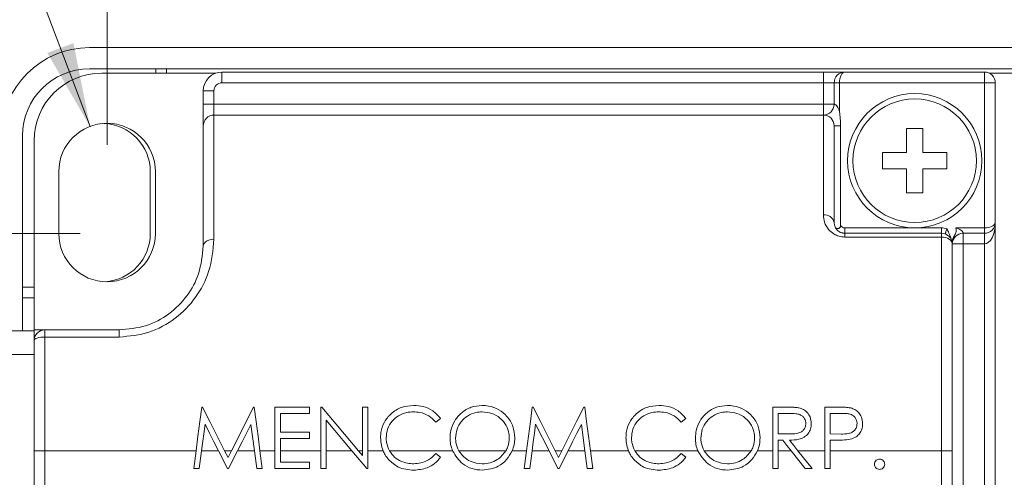
# Model space of a CAD drawing. Units: inches. Extents: x 0.4 to 16.6, y 0.2 to 10.8.
# Drawn here: x 6.8 to 8.6, y 7.7 to 8.6 of the extents above; entities that cross this region are included whole.
import ezdxf

# ---------------------------------------------------------------- set-up
doc = ezdxf.new("R2010")
doc.units = ezdxf.units.IN
doc.header["$MEASUREMENT"] = 0
doc.styles.add('SLDTEXTSTYLE0', font='TXT', dxfattribs={"width": 0.75})
doc.dimstyles.new('SLDDIMSTYLE0', dxfattribs={"dimtxt": 0.166667, "dimasz": 0.156, "dimexe": 0, "dimexo": 0.0625, "dimgap": 0.041667, "dimtad": 0, "dimtih": 1, "dimtoh": 1, "dimdec": 1, "dimrnd": 1e-09, "dimzin": 12, "dimdsep": 46, "dimtxsty": 'SLDTEXTSTYLE0', "dimsah": 1, "dimcen": 0.09, "dimadec": 0, "dimazin": 0, "dimtfac": 1, "dimtdec": 1, "dimtofl": 0, "dimtmove": 0, "dimatfit": 3, "dimfxl": 0, "dimtolj": 1, "dimtzin": 12, "dimarcsym": 0})
doc.dimstyles.new('SLDDIMSTYLE2', dxfattribs={"dimtxt": 0.166667, "dimasz": 0.156, "dimexe": 0, "dimexo": 0.0625, "dimgap": 0.041667, "dimtad": 0, "dimtih": 1, "dimtoh": 1, "dimrnd": 1e-09, "dimzin": 12, "dimdsep": 46, "dimtxsty": 'SLDTEXTSTYLE0', "dimsah": 1, "dimcen": 0.09, "dimadec": 0, "dimazin": 0, "dimtfac": 1, "dimtofl": 0, "dimtmove": 0, "dimatfit": 3, "dimfxl": 0, "dimtolj": 1, "dimtzin": 12, "dimarcsym": 0})

# ---------------------------------------------------------------- blocks, each defined once
blk = doc.blocks.new('*D4')
at = {"color": 7, "linetype": 'Continuous', "lineweight": 0}
for p, q in [((8.1438, 9.3114), (8.1438, 9.0863)), ((8.1438, 9.3114), (8.1775, 9.3114)), ((8.5251, 9.3114), (8.4913, 9.3114)), ((8.5251, 9.3114), (8.5251, 9.0863)), ((6.9447, 8.3681), (6.9447, 9.1915)), ((9.8447, 7.6035), (9.8447, 9.1915)), ((8.1438, 9.0863), (8.1775, 9.0863)), ((8.5251, 9.0863), (8.4913, 9.0863)), ((6.9447, 9.0665), (7.9799, 9.0665)), ((9.8447, 9.0665), (8.689, 9.0665))]:
    blk.add_line(p, q, dxfattribs=at)
for points in [[(6.9447, 9.0665), (7.1007, 9.0405), (7.1007, 9.0925)], [(9.8447, 9.0665), (9.6887, 9.0925), (9.6887, 9.0405)]]:
    blk.add_solid(points, dxfattribs=at)
at = {"color": 7, "linetype": 'Continuous', "lineweight": 0, "char_height": 0.16667, "attachment_point": 1, "style": 'SLDTEXTSTYLE0'}
for s, insert in [('74', (8.2113, 9.2813)), ('2.9', (8.1806, 9.0166))]:
    blk.add_mtext(s, dxfattribs=dict(at, insert=insert))
blk = doc.blocks.new('*D5')
at = {"color": 7, "linetype": 'Continuous', "lineweight": 0}
for p, q in [((8.942, 10.0223), (8.942, 9.7973)), ((8.942, 10.0223), (8.9757, 10.0223)), ((9.4464, 10.0223), (9.4127, 10.0223)), ((9.4464, 10.0223), (9.4464, 9.7973)), ((6.9447, 8.3681), (6.9447, 9.9024)), ((11.1943, 7.6035), (11.1943, 9.9024)), ((8.942, 9.7973), (8.9757, 9.7973)), ((9.4464, 9.7973), (9.4127, 9.7973)), ((6.9447, 9.7774), (8.7781, 9.7774)), ((11.1943, 9.7774), (9.6103, 9.7774))]:
    blk.add_line(p, q, dxfattribs=at)
for points in [[(6.9447, 9.7774), (7.1007, 9.7514), (7.1007, 9.8034)], [(11.1943, 9.7774), (11.0383, 9.8034), (11.0383, 9.7514)]]:
    blk.add_solid(points, dxfattribs=at)
at = {"color": 7, "linetype": 'Continuous', "lineweight": 0, "char_height": 0.16667, "attachment_point": 1, "style": 'SLDTEXTSTYLE0'}
for s, insert in [('108', (9.0095, 9.9923)), ('4.2', (9.0404, 9.7276))]:
    blk.add_mtext(s, dxfattribs=dict(at, insert=insert))
blk = doc.blocks.new('*D7')
at = {"color": 7, "linetype": 'Continuous', "lineweight": 0}
for p, q in [((5.914, 9.1129), (5.914, 8.8879)), ((5.914, 9.1129), (5.9478, 9.1129)), ((6.3568, 9.1129), (6.323, 9.1129)), ((6.3568, 9.1129), (6.3568, 8.8879)), ((5.914, 8.8879), (5.9478, 8.8879)), ((6.3568, 8.8879), (6.323, 8.8879)), ((6.7369, 8.8681), (6.4869, 8.8681)), ((6.9129, 8.4023), (6.7369, 8.8681))]:
    blk.add_line(p, q, dxfattribs=at)
blk.add_solid([(6.9129, 8.4023), (6.8821, 8.5574), (6.8334, 8.5391)], dxfattribs=at)
at = {"color": 7, "linetype": 'Continuous', "lineweight": 0, "attachment_point": 1, "style": 'SLDTEXTSTYLE0'}
for s, insert, char_height in [('2.3', (5.9816, 9.0829), 0.16667), ('.09', (6.049, 8.8182), 0.16667), ('R', (5.9142, 8.8182), 0.1667)]:
    blk.add_mtext(s, dxfattribs=dict(at, insert=insert, char_height=char_height))
blk = doc.blocks.new('*D12')
at = {"color": 7, "linetype": 'Continuous', "lineweight": 0}
for p, q in [((6.8947, 8.2031), (5.7888, 8.2031)), ((5.9138, 8.2031), (5.9138, 6.7889)), ((6.8947, 6.7889), (5.7888, 6.7889)), ((5.9138, 5.9108), (5.9138, 6.7889)), ((5.0509, 6.1556), (5.0509, 5.9306)), ((5.0509, 6.1556), (5.0847, 6.1556)), ((5.4323, 6.1556), (5.3985, 6.1556)), ((5.4323, 6.1556), (5.4323, 5.9306)), ((5.0509, 5.9306), (5.0847, 5.9306)), ((5.4323, 5.9306), (5.3985, 5.9306)), ((5.6638, 5.9108), (5.9138, 5.9108))]:
    blk.add_line(p, q, dxfattribs=at)
for points in [[(5.9138, 8.2031), (5.8878, 8.0471), (5.9398, 8.0471)], [(5.9138, 6.7889), (5.9398, 6.9449), (5.8878, 6.9449)]]:
    blk.add_solid(points, dxfattribs=at)
at = {"color": 7, "linetype": 'Continuous', "lineweight": 0, "char_height": 0.16667, "attachment_point": 1, "style": 'SLDTEXTSTYLE0'}
for s, insert in [('36', (5.1185, 6.1256)), ('1.4', (5.0878, 5.8609))]:
    blk.add_mtext(s, dxfattribs=dict(at, insert=insert))

msp = doc.modelspace()

# ---------------------------------------------------------------- linework, layer by layer
at = {"color": 7, "linetype": 'Continuous', "lineweight": 15}
for p, q in [((12.5088, 8.549), (6.9118, 8.549)), ((12.5088, 8.5097), (6.9118, 8.5097)), ((7.0352, 8.5097), (7.0352, 8.5015)), ((7.0552, 8.5015), (7.0552, 8.5097)), ((6.9347, 8.5015), (7.147, 8.5015)), ((7.1587, 8.4835), (7.1587, 8.5035)), ((7.1587, 8.5035), (8.2787, 8.5035)), ((8.2787, 8.5035), (8.2787, 8.4835)), ((8.3187, 8.5035), (8.2787, 8.5035)), ((8.3187, 8.5035), (8.5787, 8.5035)), ((8.5787, 8.4835), (8.5787, 8.5035)), ((8.7462, 8.5015), (8.5875, 8.5015)), ((8.2787, 8.4835), (7.1587, 8.4835)), ((8.2987, 8.4835), (8.2787, 8.4835)), ((8.2787, 8.4435), (8.2787, 8.4835)), ((8.2987, 8.4835), (8.3087, 8.4835)), ((8.2987, 8.4435), (8.2987, 8.4835)), ((8.5787, 8.4835), (8.3087, 8.4835)), ((8.3087, 8.4835), (8.3087, 8.43)), ((8.5787, 8.2135), (8.5787, 8.4835)), ((8.5787, 8.4835), (8.5987, 8.4835)), ((8.5987, 8.4835), (8.5987, 8.2235)), ((7.1437, 8.4685), (7.1237, 8.4685)), ((7.1237, 8.4435), (7.1237, 8.4685)), ((7.1437, 8.4685), (7.1437, 8.4435)), ((7.1437, 8.4435), (7.1237, 8.4435)), ((7.1237, 8.4435), (7.1237, 8.4035)), ((7.1437, 8.4235), (7.1437, 8.4435)), ((7.1437, 8.4435), (8.2787, 8.4435)), ((8.2787, 8.4435), (8.2987, 8.4435)), ((8.2787, 8.4235), (8.2787, 8.4435)), ((7.1437, 8.4235), (7.1437, 8.1924)), ((7.1437, 8.4235), (8.2787, 8.4235)), ((8.2787, 8.2376), (8.2787, 8.4235)), ((7.1237, 8.1798), (7.1237, 8.4035)), ((8.2987, 8.4035), (8.2987, 8.2235)), ((8.2987, 8.4035), (8.3106, 8.4035)), ((8.3106, 8.4035), (8.3106, 8.2177)), ((8.4337, 8.3985), (8.4337, 8.3535)), ((8.4637, 8.3985), (8.4337, 8.3985)), ((8.4637, 8.3535), (8.4637, 8.3985)), ((6.7872, 8.385), (6.7872, 8.022)), ((6.8087, 8.0235), (6.8087, 8.3755)), ((8.3887, 8.3535), (8.3887, 8.3235)), ((8.4337, 8.3535), (8.3887, 8.3535)), ((8.5087, 8.3535), (8.4637, 8.3535)), ((8.5087, 8.3235), (8.5087, 8.3535)), ((6.8547, 8.2031), (6.8547, 8.3181)), ((7.0252, 8.203), (7.0252, 8.318)), ((7.0347, 8.3181), (7.0347, 8.2031)), ((8.3887, 8.3235), (8.4337, 8.3235)), ((8.4337, 8.3235), (8.4337, 8.2785)), ((8.4637, 8.2785), (8.4637, 8.3235)), ((8.4637, 8.3235), (8.5087, 8.3235)), ((8.4337, 8.2785), (8.4637, 8.2785)), ((8.5987, 8.2235), (8.5987, 6.6035)), ((8.3187, 8.2135), (8.3187, 8.2035)), ((8.3187, 8.2135), (8.4487, 8.2135)), ((8.3187, 8.2035), (8.3187, 8.1963)), ((8.3187, 8.2035), (8.4987, 8.2035)), ((8.4487, 8.2135), (8.4987, 8.2135)), ((8.4987, 8.2135), (8.4987, 8.2035)), ((8.4987, 8.2035), (8.4987, 8.1963)), ((8.5252, 8.2135), (8.5787, 8.2135)), ((8.5787, 8.2035), (8.5387, 8.2035)), ((8.5387, 8.2035), (8.5387, 8.1835)), ((8.5787, 8.2135), (8.5787, 8.2035)), ((8.5787, 8.2035), (8.5787, 8.1835)), ((8.4987, 8.1963), (8.3187, 8.1963)), ((8.4987, 7.7985), (8.4987, 8.1963)), ((8.5187, 8.1835), (8.5187, 7.7985)), ((8.5387, 8.1835), (8.5187, 8.1835)), ((8.5787, 8.1835), (8.5387, 8.1835)), ((8.5387, 8.1835), (8.5387, 6.7035)), ((8.5787, 6.6235), (8.5787, 8.1835)), ((6.8087, 8.103), (6.7872, 8.103)), ((6.7872, 8.083), (6.8087, 8.083)), ((6.8087, 8.022), (6.6107, 8.022)), ((6.8087, 8.0235), (6.8087, 8.022)), ((6.8087, 8.0235), (6.8287, 8.0235)), ((6.8087, 8.0035), (6.8087, 8.022)), ((6.8287, 8.0235), (6.8287, 8.0103)), ((6.8287, 8.0235), (6.9675, 8.0235)), ((6.9675, 8.0103), (6.9675, 8.0235)), ((6.8087, 7.7985), (6.8087, 8.0035)), ((6.8287, 8.0103), (6.8287, 7.7985)), ((6.9675, 8.0103), (6.8287, 8.0103)), ((6.6107, 7.9781), (6.8087, 7.9781)), ((7.1226, 7.88), (7.1211, 7.88)), ((7.2171, 7.88), (7.1762, 7.7985)), ((7.2186, 7.88), (7.2171, 7.88)), ((7.3219, 7.88), (7.2573, 7.88)), ((7.2573, 7.88), (7.2573, 7.7985)), ((7.2676, 7.833), (7.2676, 7.8682)), ((7.2676, 7.8682), (7.3219, 7.8682)), ((7.3219, 7.8682), (7.3219, 7.88)), ((7.3446, 7.88), (7.3425, 7.88)), ((7.3425, 7.88), (7.3425, 7.7985)), ((7.413, 7.7985), (7.3446, 7.88)), ((7.4306, 7.88), (7.4203, 7.88)), ((7.4203, 7.88), (7.4203, 7.7985)), ((7.4306, 7.7985), (7.4306, 7.88)), ((7.7381, 7.88), (7.7366, 7.88)), ((7.8341, 7.88), (7.8326, 7.88)), ((8.2072, 7.88), (8.1842, 7.88)), ((8.1842, 7.88), (8.1842, 7.7985)), ((8.1945, 7.83), (8.1945, 7.8682)), ((8.1945, 7.8682), (8.216, 7.8682)), ((8.3037, 7.88), (8.2812, 7.88)), ((8.2812, 7.88), (8.2812, 7.7985)), ((8.2915, 7.83), (8.2915, 7.8682)), ((8.2915, 7.8682), (8.3124, 7.8682)), ((7.1207, 7.7985), (7.1273, 7.848)), ((7.3528, 7.7985), (7.3528, 7.8554)), ((7.5568, 7.8521), (7.5658, 7.8589)), ((7.7428, 7.848), (7.7677, 7.7985)), ((8.0136, 7.8521), (8.0226, 7.8589)), ((7.2125, 7.8478), (7.219, 7.7985)), ((7.3219, 7.833), (7.2676, 7.833)), ((7.3219, 7.8212), (7.3219, 7.833)), ((7.828, 7.8478), (7.8345, 7.7985)), ((8.2155, 7.8299), (8.1945, 7.83)), ((8.3115, 7.8298), (8.2915, 7.83)), ((7.2676, 7.7985), (7.2676, 7.8212)), ((7.2676, 7.8212), (7.3219, 7.8212)), ((8.1945, 7.8183), (8.2029, 7.8183)), ((8.1945, 7.7985), (8.1945, 7.8183)), ((8.2915, 7.7985), (8.2915, 7.8183)), ((8.2915, 7.8183), (8.2997, 7.8183)), ((6.8087, 7.3085), (6.8087, 7.7985)), ((6.8087, 7.7985), (6.8287, 7.7985)), ((6.8287, 7.7985), (6.8287, 7.3085)), ((6.8287, 7.7985), (7.1103, 7.7985)), ((7.106, 7.7654), (7.1103, 7.7985)), ((7.1207, 7.7985), (7.1163, 7.7654)), ((7.1207, 7.7985), (7.1521, 7.7985)), ((7.1688, 7.7654), (7.1521, 7.7985)), ((7.1635, 7.7985), (7.1699, 7.786)), ((7.1635, 7.7985), (7.1762, 7.7985)), ((7.1699, 7.786), (7.1762, 7.7985)), ((7.1877, 7.7985), (7.1711, 7.7654)), ((7.1877, 7.7985), (7.219, 7.7985)), ((7.2234, 7.7654), (7.219, 7.7985)), ((7.2294, 7.7985), (7.2338, 7.7654)), ((7.2294, 7.7985), (7.2573, 7.7985)), ((7.2573, 7.7654), (7.2573, 7.7985)), ((7.2676, 7.7985), (7.2676, 7.7771)), ((7.2676, 7.7985), (7.3425, 7.7985)), ((7.3425, 7.7654), (7.3425, 7.7985)), ((7.3528, 7.7985), (7.3528, 7.7654)), ((7.3528, 7.7985), (7.4005, 7.7985)), ((7.4283, 7.7654), (7.4005, 7.7985)), ((7.413, 7.7985), (7.4203, 7.7985)), ((7.413, 7.7985), (7.4203, 7.7898)), ((7.4203, 7.7898), (7.4203, 7.7985)), ((7.4306, 7.7985), (7.4306, 7.7654)), ((7.4306, 7.7985), (7.4588, 7.7985)), ((7.4706, 7.7985), (7.5881, 7.7985)), ((7.5568, 7.7933), (7.5658, 7.7865)), ((7.5999, 7.7985), (7.6873, 7.7985)), ((7.6991, 7.7985), (7.7259, 7.7985)), ((7.7215, 7.7654), (7.7259, 7.7985)), ((7.7362, 7.7985), (7.7318, 7.7654)), ((7.7362, 7.7985), (7.7677, 7.7985)), ((7.7843, 7.7654), (7.7677, 7.7985)), ((7.7791, 7.7985), (7.7917, 7.7985)), ((7.7791, 7.7985), (7.7854, 7.786)), ((7.7854, 7.786), (7.7917, 7.7985)), ((7.8033, 7.7985), (7.7866, 7.7654)), ((7.8033, 7.7985), (7.8345, 7.7985)), ((7.839, 7.7654), (7.8345, 7.7985)), ((7.8449, 7.7985), (7.8493, 7.7654)), ((7.8449, 7.7985), (7.9156, 7.7985)), ((7.9275, 7.7985), (8.0449, 7.7985)), ((8.0136, 7.7933), (8.0226, 7.7865)), ((8.0568, 7.7985), (8.1442, 7.7985)), ((8.156, 7.7985), (8.1842, 7.7985)), ((8.1842, 7.7654), (8.1842, 7.7985)), ((8.1945, 7.7985), (8.1945, 7.7654)), ((8.1945, 7.7985), (8.2186, 7.7985)), ((8.245, 7.7654), (8.2186, 7.7985)), ((8.2313, 7.7985), (8.2577, 7.7654)), ((8.2313, 7.7985), (8.2812, 7.7985)), ((8.2812, 7.7654), (8.2812, 7.7985)), ((8.2915, 7.7985), (8.2915, 7.7654)), ((8.2915, 7.7985), (8.4987, 7.7985)), ((8.4987, 7.3085), (8.4987, 7.7985)), ((8.5187, 7.7985), (8.4987, 7.7985)), ((8.5187, 7.7985), (8.5187, 7.3085)), ((7.2676, 7.7771), (7.3219, 7.7771)), ((7.3219, 7.7771), (7.3219, 7.7654)), ((7.1163, 7.7654), (7.106, 7.7654)), ((7.1711, 7.7654), (7.1688, 7.7654)), ((7.2338, 7.7654), (7.2234, 7.7654)), ((7.3219, 7.7654), (7.2573, 7.7654)), ((7.3528, 7.7654), (7.3425, 7.7654)), ((7.4306, 7.7654), (7.4283, 7.7654)), ((7.7318, 7.7654), (7.7215, 7.7654)), ((7.7866, 7.7654), (7.7843, 7.7654)), ((7.8493, 7.7654), (7.839, 7.7654)), ((8.1945, 7.7654), (8.1842, 7.7654)), ((8.2577, 7.7654), (8.245, 7.7654)), ((8.2915, 7.7654), (8.2812, 7.7654))]:
    msp.add_line(p, q, dxfattribs=at)
at = {"color": 7, "linetype": 'Continuous', "lineweight": 15, "flags": 128}
for points in [[(8.3187, 8.5035), (8.3168, 8.5031), (8.3149, 8.502), (8.3132, 8.5002), (8.3117, 8.4977), (8.3104, 8.4946), (8.3095, 8.4912), (8.3089, 8.4874), (8.3087, 8.4835)], [(8.5787, 8.2135), (8.5822, 8.2137), (8.5856, 8.2141), (8.5887, 8.2149), (8.5916, 8.2159), (8.594, 8.2171), (8.596, 8.2185), (8.5975, 8.2201), (8.5984, 8.2218), (8.5987, 8.2235)], [(8.5987, 8.2235), (8.5983, 8.2157), (8.5972, 8.2082), (8.5954, 8.2013), (8.5929, 8.1952), (8.5898, 8.1903), (8.5864, 8.1866), (8.5826, 8.1843), (8.5787, 8.1835)], [(8.5087, 8.2118), (8.5081, 8.21), (8.5075, 8.2082), (8.5069, 8.2066), (8.5064, 8.2051), (8.506, 8.204), (8.5056, 8.2031), (8.5055, 8.2026), (8.5054, 8.2024)], [(7.1437, 8.1924), (7.1398, 8.1921), (7.1361, 8.1914), (7.1326, 8.1903), (7.1296, 8.1887), (7.1271, 8.1868), (7.1252, 8.1846), (7.1241, 8.1822), (7.1237, 8.1798)], [(8.5187, 8.1835), (8.5183, 8.186), (8.5172, 8.1884), (8.5154, 8.1906), (8.5129, 8.1925), (8.5098, 8.1941), (8.5064, 8.1953), (8.5026, 8.196), (8.4987, 8.1963)], [(6.8087, 8.0035), (6.8091, 8.0049), (6.8102, 8.0061), (6.8121, 8.0073), (6.8146, 8.0083), (6.8176, 8.0092), (6.8211, 8.0098), (6.8248, 8.0102), (6.8287, 8.0103)], [(7.1211, 7.88), (7.1175, 7.8529), (7.1139, 7.8257), (7.1103, 7.7985)], [(7.1635, 7.7985), (7.1498, 7.8257), (7.1362, 7.8529), (7.1226, 7.88)], [(7.2294, 7.7985), (7.2258, 7.8257), (7.2221, 7.8529), (7.2186, 7.88)], [(7.7366, 7.88), (7.733, 7.8529), (7.7295, 7.8257), (7.7259, 7.7985)], [(7.7791, 7.7985), (7.7654, 7.8257), (7.7517, 7.8529), (7.7381, 7.88)], [(7.8326, 7.88), (7.819, 7.8529), (7.8054, 7.8257), (7.7917, 7.7985)], [(7.8449, 7.7985), (7.8413, 7.8257), (7.8377, 7.8529), (7.8341, 7.88)], [(7.1273, 7.848), (7.1355, 7.8315), (7.1438, 7.815), (7.1521, 7.7985)], [(7.3528, 7.8554), (7.3686, 7.8364), (7.3845, 7.8175), (7.4005, 7.7985)], [(7.7362, 7.7985), (7.7384, 7.815), (7.7406, 7.8315), (7.7428, 7.848)], [(7.1877, 7.7985), (7.196, 7.815), (7.2042, 7.8314), (7.2125, 7.8478)], [(7.8033, 7.7985), (7.8115, 7.815), (7.8198, 7.8314), (7.828, 7.8478)], [(8.2029, 7.8183), (8.2107, 7.8084), (8.2186, 7.7985)], [(8.2313, 7.7985), (8.2234, 7.8084), (8.2156, 7.8183)]]:
    msp.add_lwpolyline(points, dxfattribs=at)
at = {"color": 7, "linetype": 'Continuous', "lineweight": 15}
for radius in [0.125, 0.115]:
    msp.add_circle((8.4487, 8.3385), radius, dxfattribs=at)
for centre, radius, start, end in [((6.9118, 8.385), 0.164, 90, 180), ((6.9118, 8.385), 0.1246, 90, 180), ((6.9347, 8.3755), 0.126, 90, 180), ((7.1587, 8.4685), 0.035, 90, 179.9999), ((8.3187, 8.4835), 0.02, 89.9996, 180.0004), ((8.5787, 8.4835), 0.02, 0.0002, 90.0003), ((7.1587, 8.4685), 0.015, 90.0003, 179.9997), ((8.2787, 8.4435), 0.02, 270.0004, 359.9994), ((7.1437, 8.4035), 0.02, 89.9998, 180.0001), ((8.2787, 8.4035), 0.02, 0.0005, 90), ((6.9447, 8.3181), 0.09, 360, 180), ((6.9352, 8.318), 0.09, 360, 87.6034), ((8.2813, 8.2199), 0.0178, 11.6626, 98.1631), ((8.3187, 8.2235), 0.01, 215.8588, 270.0003), ((8.5787, 8.2235), 0.02, 269.9997, 359.9998), ((6.9447, 8.2031), 0.09, 180, 0), ((6.9352, 8.203), 0.09, 273.6745, 360), ((8.4987, 8.1835), 0.03, 70.5283, 89.9999), ((8.4987, 8.1835), 0.02, 0.0002, 89.9996), ((8.5387, 8.1835), 0.02, 90, 180.0002), ((6.8287, 8.0035), 0.02, 90, 180)]:
    msp.add_arc(centre, radius, start, end, dxfattribs=at)
for points, knots in [([(8.2987, 8.4435), (8.2989, 8.4435), (8.2995, 8.4435), (8.3002, 8.4433), (8.3013, 8.4428), (8.3023, 8.4421), (8.304, 8.4404), (8.3061, 8.4372), (8.3077, 8.4333), (8.3085, 8.4307), (8.3087, 8.43)], [0, 0, 0, 0, 0.031464, 0.098106, 0.126587, 0.228476, 0.296484, 0.541924, 0.865795, 1, 1, 1, 1]), ([(8.3087, 8.43), (8.3087, 8.4299), (8.3101, 8.4212), (8.3104, 8.4123), (8.3106, 8.4035)], [0, 0, 0, 0, 0.010425, 1, 1, 1, 1]), ([(8.2787, 8.2376), (8.2792, 8.233), (8.2801, 8.2233), (8.2873, 8.2108), (8.2971, 8.2021), (8.3078, 8.1972), (8.315, 8.1966), (8.3187, 8.1963)], [0, 0, 0, 0, 0.214076, 0.456223, 0.658805, 0.825563, 1, 1, 1, 1]), ([(8.3187, 8.2035), (8.3175, 8.2036), (8.3157, 8.2037), (8.3121, 8.2045), (8.3079, 8.2063), (8.303, 8.2105), (8.2994, 8.2166), (8.2989, 8.2213), (8.2987, 8.2235)], [0, 0, 0, 0, 0.11688, 0.17754, 0.346108, 0.549152, 0.78923, 1, 1, 1, 1]), ([(8.3106, 8.2177), (8.3106, 8.217), (8.3106, 8.2159), (8.3099, 8.2144), (8.3089, 8.2133), (8.3073, 8.2125), (8.3053, 8.2121), (8.3031, 8.2124), (8.3014, 8.2136), (8.3008, 8.2147), (8.3005, 8.2152)], [0, 0, 0, 0, 0.136277, 0.229158, 0.318306, 0.438735, 0.592708, 0.731291, 0.882328, 1, 1, 1, 1]), ([(8.5169, 8.1918), (8.5153, 8.1958), (8.5132, 8.2012), (8.5107, 8.2079), (8.5094, 8.2105), (8.5087, 8.2118), (8.5087, 8.2118)], [0, 0, 0, 0, 0.601375, 0.802745, 0.993522, 1, 1, 1, 1]), ([(8.5187, 8.1844), (8.5188, 8.1867), (8.519, 8.1915), (8.5219, 8.1982), (8.5251, 8.2032), (8.5259, 8.2075), (8.5259, 8.2101), (8.5256, 8.212), (8.5253, 8.213), (8.5252, 8.2134), (8.5252, 8.2135)], [0, 0, 0, 0, 0.223504, 0.466979, 0.708586, 0.8047, 0.892274, 0.958502, 0.990941, 1, 1, 1, 1]), ([(8.5252, 8.2135), (8.5259, 8.2133), (8.5285, 8.2125), (8.5324, 8.2109), (8.5359, 8.2087), (8.5375, 8.2068), (8.5383, 8.2055), (8.5386, 8.2047), (8.5387, 8.204), (8.5387, 8.2037), (8.5387, 8.2035)], [0, 0, 0, 0, 0.134218, 0.458125, 0.7036, 0.821955, 0.873523, 0.957984, 0.968532, 1, 1, 1, 1]), ([(7.1437, 8.1924), (7.1418, 8.172), (7.1382, 8.1336), (7.1113, 8.0826), (7.073, 8.0431), (7.0234, 8.0157), (6.9862, 8.0121), (6.9675, 8.0103)], [0, 0, 0, 0, 0.217366, 0.409292, 0.603163, 0.800673, 1, 1, 1, 1]), ([(6.9675, 8.0235), (6.984, 8.0251), (7.0169, 8.0281), (7.0609, 8.0515), (7.0948, 8.0854), (7.1188, 8.1292), (7.122, 8.1623), (7.1237, 8.1798)], [0, 0, 0, 0, 0.2024651, 0.4018592, 0.5957297, 0.7859086, 1, 1, 1, 1]), ([(7.5158, 7.8829), (7.5081, 7.8823), (7.4927, 7.881), (7.4735, 7.869), (7.46, 7.8525), (7.4546, 7.8364), (7.4542, 7.8265), (7.4541, 7.8233)], [0, 0, 0, 0, 0.239768, 0.48171, 0.687933, 0.900315, 1, 1, 1, 1]), ([(7.4644, 7.8226), (7.4649, 7.8282), (7.4659, 7.8395), (7.4746, 7.854), (7.4873, 7.8644), (7.5013, 7.8703), (7.5109, 7.8709), (7.5151, 7.8712)], [0, 0, 0, 0, 0.214956, 0.430817, 0.630067, 0.838604, 1, 1, 1, 1]), ([(7.5151, 7.8712), (7.5191, 7.8709), (7.529, 7.8704), (7.5443, 7.8647), (7.5526, 7.8563), (7.5568, 7.8521)], [0, 0, 0, 0, 0.252272, 0.629422, 1, 1, 1, 1]), ([(7.5658, 7.8589), (7.5613, 7.8639), (7.5523, 7.8739), (7.5341, 7.8817), (7.5216, 7.8825), (7.5158, 7.8829)], [0, 0, 0, 0, 0.347659, 0.696499, 1, 1, 1, 1]), ([(7.6429, 7.8829), (7.6361, 7.8823), (7.6226, 7.8809), (7.6046, 7.8704), (7.5915, 7.8551), (7.5844, 7.8382), (7.5837, 7.8269), (7.5834, 7.8222)], [0, 0, 0, 0, 0.214765, 0.42968, 0.640955, 0.850617, 1, 1, 1, 1]), ([(7.5937, 7.8222), (7.5942, 7.8278), (7.5952, 7.8389), (7.6036, 7.8534), (7.616, 7.864), (7.6298, 7.8702), (7.6394, 7.8709), (7.6434, 7.8712)], [0, 0, 0, 0, 0.214764, 0.430533, 0.62813, 0.843543, 1, 1, 1, 1]), ([(7.7039, 7.8227), (7.7032, 7.8299), (7.702, 7.8444), (7.6905, 7.8626), (7.6746, 7.8761), (7.6578, 7.8823), (7.6469, 7.8827), (7.6429, 7.8829)], [0, 0, 0, 0, 0.225553, 0.452723, 0.655677, 0.874979, 1, 1, 1, 1]), ([(7.6434, 7.8712), (7.6493, 7.8705), (7.6612, 7.8693), (7.6772, 7.8601), (7.6885, 7.8467), (7.6931, 7.8332), (7.6935, 7.8254), (7.6936, 7.8227)], [0, 0, 0, 0, 0.229883, 0.459584, 0.69638, 0.897407, 1, 1, 1, 1]), ([(7.9726, 7.8829), (7.965, 7.8823), (7.9495, 7.881), (7.9303, 7.869), (7.9169, 7.8525), (7.9115, 7.8364), (7.9111, 7.8265), (7.911, 7.8233)], [0, 0, 0, 0, 0.239768, 0.481709, 0.687933, 0.900315, 1, 1, 1, 1]), ([(7.9213, 7.8226), (7.9218, 7.8282), (7.9228, 7.8395), (7.9315, 7.854), (7.9442, 7.8644), (7.9581, 7.8703), (7.9678, 7.8709), (7.972, 7.8712)], [0, 0, 0, 0, 0.214956, 0.430817, 0.630066, 0.838604, 1, 1, 1, 1]), ([(7.972, 7.8712), (7.976, 7.8709), (7.9859, 7.8704), (8.0012, 7.8647), (8.0095, 7.8563), (8.0136, 7.8521)], [0, 0, 0, 0, 0.252272, 0.629422, 1, 1, 1, 1]), ([(8.0226, 7.8589), (8.0181, 7.8639), (8.0091, 7.8739), (7.9909, 7.8817), (7.9784, 7.8825), (7.9726, 7.8829)], [0, 0, 0, 0, 0.347659, 0.6965, 1, 1, 1, 1]), ([(8.0998, 7.8829), (8.093, 7.8823), (8.0794, 7.8809), (8.0615, 7.8704), (8.0483, 7.8551), (8.0413, 7.8382), (8.0406, 7.8269), (8.0403, 7.8222)], [0, 0, 0, 0, 0.214765, 0.42968, 0.640955, 0.850617, 1, 1, 1, 1]), ([(8.0505, 7.8222), (8.051, 7.8278), (8.052, 7.8389), (8.0605, 7.8534), (8.0729, 7.864), (8.0866, 7.8702), (8.0962, 7.8709), (8.1003, 7.8712)], [0, 0, 0, 0, 0.214764, 0.430533, 0.62813, 0.843543, 1, 1, 1, 1]), ([(8.1607, 7.8227), (8.1601, 7.8299), (8.1589, 7.8444), (8.1473, 7.8626), (8.1314, 7.8761), (8.1147, 7.8823), (8.1037, 7.8827), (8.0998, 7.8829)], [0, 0, 0, 0, 0.225553, 0.452724, 0.655677, 0.874978, 1, 1, 1, 1]), ([(8.1003, 7.8712), (8.1062, 7.8705), (8.1181, 7.8693), (8.1341, 7.8601), (8.1454, 7.8467), (8.15, 7.8332), (8.1503, 7.8254), (8.1504, 7.8227)], [0, 0, 0, 0, 0.229884, 0.459584, 0.696381, 0.897408, 1, 1, 1, 1]), ([(8.2331, 7.8784), (8.231, 7.8788), (8.2267, 7.8794), (8.218, 7.8799), (8.2115, 7.8799), (8.2072, 7.88)], [0, 0, 0, 0, 0.250742, 0.501073, 1, 1, 1, 1]), ([(8.216, 7.8682), (8.2197, 7.8682), (8.2261, 7.868), (8.2345, 7.8665), (8.2403, 7.8628), (8.2441, 7.8579), (8.2458, 7.8531), (8.2459, 7.8502), (8.2459, 7.8494)], [0, 0, 0, 0, 0.281547, 0.479676, 0.630629, 0.781189, 0.940172, 1, 1, 1, 1]), ([(8.2562, 7.8493), (8.2558, 7.8536), (8.2551, 7.861), (8.2491, 7.8698), (8.2418, 7.8757), (8.236, 7.8775), (8.2331, 7.8784)], [0, 0, 0, 0, 0.315463, 0.546602, 0.777693, 1, 1, 1, 1]), ([(8.3297, 7.8783), (8.3276, 7.8786), (8.3233, 7.8794), (8.3145, 7.8798), (8.308, 7.8799), (8.3037, 7.88)], [0, 0, 0, 0, 0.250961, 0.501403, 1, 1, 1, 1]), ([(8.3124, 7.8682), (8.3158, 7.8682), (8.322, 7.868), (8.3302, 7.8666), (8.3359, 7.8628), (8.3396, 7.8578), (8.3412, 7.853), (8.3414, 7.85), (8.3414, 7.8492)], [0, 0, 0, 0, 0.260896, 0.471717, 0.622055, 0.771722, 0.93811, 1, 1, 1, 1]), ([(8.3517, 7.8492), (8.3513, 7.8534), (8.3507, 7.8608), (8.3449, 7.8697), (8.3379, 7.8756), (8.3323, 7.8774), (8.3297, 7.8783)], [0, 0, 0, 0, 0.316661, 0.555858, 0.795085, 1, 1, 1, 1]), ([(8.2459, 7.8494), (8.2457, 7.8471), (8.2452, 7.8426), (8.2416, 7.8369), (8.2361, 7.8326), (8.2271, 7.83), (8.22, 7.8299), (8.2155, 7.8299)], [0, 0, 0, 0, 0.164191, 0.330035, 0.479718, 0.667128, 1, 1, 1, 1]), ([(8.2156, 7.8183), (8.2215, 7.8185), (8.2309, 7.8188), (8.2431, 7.8235), (8.2507, 7.8303), (8.2554, 7.8394), (8.2559, 7.8459), (8.2562, 7.8493)], [0, 0, 0, 0, 0.305152, 0.484075, 0.663991, 0.824037, 1, 1, 1, 1]), ([(8.3414, 7.8492), (8.3412, 7.8469), (8.3407, 7.8423), (8.3369, 7.8365), (8.3318, 7.8325), (8.3232, 7.8299), (8.3163, 7.8298), (8.3115, 7.8298)], [0, 0, 0, 0, 0.169077, 0.339833, 0.495712, 0.644726, 1, 1, 1, 1]), ([(8.3288, 7.8202), (8.3325, 7.8214), (8.3391, 7.8235), (8.3465, 7.8305), (8.3507, 7.8386), (8.3516, 7.8452), (8.3517, 7.8487), (8.3517, 7.8492)], [0, 0, 0, 0, 0.286762, 0.512054, 0.737608, 0.958145, 1, 1, 1, 1]), ([(7.4541, 7.8233), (7.4543, 7.8196), (7.4545, 7.8111), (7.4572, 7.8031), (7.4588, 7.7985)], [0, 0, 0, 0, 0.438211, 1, 1, 1, 1]), ([(7.4706, 7.7985), (7.4683, 7.8036), (7.4648, 7.8113), (7.4645, 7.8197), (7.4644, 7.8226)], [0, 0, 0, 0, 0.659544, 1, 1, 1, 1]), ([(7.5834, 7.8222), (7.5836, 7.8182), (7.5839, 7.8101), (7.5867, 7.8024), (7.5881, 7.7985)], [0, 0, 0, 0, 0.491096, 1, 1, 1, 1]), ([(7.5999, 7.7985), (7.5976, 7.8035), (7.5941, 7.8111), (7.5938, 7.8194), (7.5937, 7.8222)], [0, 0, 0, 0, 0.660669, 1, 1, 1, 1]), ([(7.6936, 7.8227), (7.6931, 7.8171), (7.6925, 7.8086), (7.6886, 7.8011), (7.6873, 7.7985)], [0, 0, 0, 0, 0.658753, 1, 1, 1, 1]), ([(7.6991, 7.7985), (7.7005, 7.8024), (7.7033, 7.8102), (7.7037, 7.8185), (7.7039, 7.8227)], [0, 0, 0, 0, 0.489221, 1, 1, 1, 1]), ([(7.911, 7.8233), (7.9111, 7.8196), (7.9114, 7.8111), (7.9141, 7.8031), (7.9156, 7.7985)], [0, 0, 0, 0, 0.438211, 1, 1, 1, 1]), ([(7.9275, 7.7985), (7.9251, 7.8036), (7.9217, 7.8113), (7.9214, 7.8197), (7.9213, 7.8226)], [0, 0, 0, 0, 0.659543, 1, 1, 1, 1]), ([(8.0403, 7.8222), (8.0404, 7.8182), (8.0408, 7.8101), (8.0435, 7.8024), (8.0449, 7.7985)], [0, 0, 0, 0, 0.491097, 1, 1, 1, 1]), ([(8.0568, 7.7985), (8.0544, 7.8035), (8.0509, 7.8111), (8.0506, 7.8194), (8.0505, 7.8222)], [0, 0, 0, 0, 0.660669, 1, 1, 1, 1]), ([(8.1504, 7.8227), (8.15, 7.8171), (8.1494, 7.8086), (8.1455, 7.8011), (8.1442, 7.7985)], [0, 0, 0, 0, 0.658753, 1, 1, 1, 1]), ([(8.156, 7.7985), (8.1574, 7.8024), (8.1602, 7.8102), (8.1605, 7.8185), (8.1607, 7.8227)], [0, 0, 0, 0, 0.489221, 1, 1, 1, 1]), ([(8.2997, 7.8183), (8.3021, 7.8183), (8.307, 7.8183), (8.3167, 7.8185), (8.324, 7.8195), (8.3288, 7.8202)], [0, 0, 0, 0, 0.250327, 0.500672, 1, 1, 1, 1]), ([(7.4687, 7.7825), (7.4665, 7.7853), (7.4625, 7.7902), (7.4599, 7.796), (7.4588, 7.7985)], [0, 0, 0, 0, 0.559906, 1, 1, 1, 1]), ([(7.4706, 7.7985), (7.4736, 7.7945), (7.4795, 7.7863), (7.4949, 7.7763), (7.5079, 7.775), (7.5158, 7.7742)], [0, 0, 0, 0, 0.2804457, 0.5608779, 1, 1, 1, 1]), ([(7.5158, 7.7742), (7.5247, 7.7753), (7.5406, 7.7772), (7.5518, 7.7884), (7.5568, 7.7933)], [0, 0, 0, 0, 0.558773, 1, 1, 1, 1]), ([(7.6438, 7.7625), (7.6372, 7.763), (7.6241, 7.764), (7.6027, 7.7753), (7.5936, 7.7897), (7.5881, 7.7985)], [0, 0, 0, 0, 0.280907, 0.561527, 1, 1, 1, 1]), ([(7.5999, 7.7985), (7.6028, 7.7946), (7.6085, 7.7868), (7.6232, 7.7766), (7.6357, 7.7751), (7.6434, 7.7742)], [0, 0, 0, 0, 0.280614, 0.561256, 1, 1, 1, 1]), ([(7.6434, 7.7742), (7.6483, 7.7746), (7.6581, 7.7754), (7.6746, 7.7825), (7.6825, 7.7924), (7.6873, 7.7985)], [0, 0, 0, 0, 0.2808843, 0.5617204, 1, 1, 1, 1]), ([(7.6991, 7.7985), (7.6959, 7.7929), (7.6895, 7.7815), (7.6709, 7.7662), (7.6541, 7.7639), (7.6438, 7.7625)], [0, 0, 0, 0, 0.28078, 0.561727, 1, 1, 1, 1]), ([(7.9255, 7.7825), (7.9233, 7.7853), (7.9194, 7.7902), (7.9168, 7.796), (7.9156, 7.7985)], [0, 0, 0, 0, 0.559905, 1, 1, 1, 1]), ([(7.9275, 7.7985), (7.9304, 7.7945), (7.9364, 7.7863), (7.9518, 7.7763), (7.9648, 7.775), (7.9727, 7.7742)], [0, 0, 0, 0, 0.280446, 0.560877, 1, 1, 1, 1]), ([(7.9727, 7.7742), (7.9816, 7.7753), (7.9974, 7.7772), (8.0087, 7.7884), (8.0136, 7.7933)], [0, 0, 0, 0, 0.558773, 1, 1, 1, 1]), ([(8.1007, 7.7625), (8.0941, 7.763), (8.081, 7.764), (8.0596, 7.7753), (8.0505, 7.7897), (8.0449, 7.7985)], [0, 0, 0, 0, 0.280906, 0.561527, 1, 1, 1, 1]), ([(8.0568, 7.7985), (8.0596, 7.7946), (8.0654, 7.7868), (8.08, 7.7766), (8.0926, 7.7751), (8.1003, 7.7742)], [0, 0, 0, 0, 0.280613, 0.561258, 1, 1, 1, 1]), ([(8.1003, 7.7742), (8.1052, 7.7746), (8.1149, 7.7754), (8.1314, 7.7825), (8.1393, 7.7924), (8.1442, 7.7985)], [0, 0, 0, 0, 0.280884, 0.561722, 1, 1, 1, 1]), ([(8.156, 7.7985), (8.1528, 7.7929), (8.1463, 7.7815), (8.1278, 7.7662), (8.1109, 7.7639), (8.1007, 7.7625)], [0, 0, 0, 0, 0.28078, 0.561725, 1, 1, 1, 1]), ([(7.5159, 7.7625), (7.5058, 7.7633), (7.4877, 7.7648), (7.4745, 7.7771), (7.4687, 7.7825)], [0, 0, 0, 0, 0.559804, 1, 1, 1, 1]), ([(7.5658, 7.7865), (7.5622, 7.7824), (7.5552, 7.7743), (7.5382, 7.7646), (7.5244, 7.7633), (7.5159, 7.7625)], [0, 0, 0, 0, 0.280411, 0.560795, 1, 1, 1, 1]), ([(7.9728, 7.7625), (7.9626, 7.7633), (7.9445, 7.7648), (7.9313, 7.7771), (7.9255, 7.7825)], [0, 0, 0, 0, 0.559805, 1, 1, 1, 1]), ([(8.0226, 7.7865), (8.0191, 7.7824), (8.012, 7.7743), (7.995, 7.7646), (7.9812, 7.7633), (7.9728, 7.7625)], [0, 0, 0, 0, 0.280411, 0.560795, 1, 1, 1, 1]), ([(8.3737, 7.7735), (8.3739, 7.7749), (8.3742, 7.7777), (8.3768, 7.7808), (8.38, 7.7827), (8.3822, 7.7829), (8.3833, 7.783)], [0, 0, 0, 0, 0.279578, 0.559282, 0.779555, 1, 1, 1, 1]), ([(8.3833, 7.783), (8.3847, 7.7829), (8.3875, 7.7825), (8.3906, 7.7799), (8.3926, 7.7768), (8.3927, 7.7746), (8.3928, 7.7735)], [0, 0, 0, 0, 0.2796083, 0.5592118, 0.7794764, 1, 1, 1, 1]), ([(8.3833, 7.7639), (8.3819, 7.7641), (8.3791, 7.7644), (8.376, 7.767), (8.374, 7.7702), (8.3738, 7.7724), (8.3737, 7.7735)], [0, 0, 0, 0, 0.2795798, 0.559142, 0.7795753, 1, 1, 1, 1]), ([(8.3928, 7.7735), (8.3927, 7.7721), (8.3923, 7.7692), (8.3897, 7.7661), (8.3866, 7.7642), (8.3844, 7.764), (8.3833, 7.7639)], [0, 0, 0, 0, 0.279469, 0.559357, 0.779668, 1, 1, 1, 1])]:
    msp.add_open_spline(points, degree=3, knots=knots, dxfattribs=at)

# ---------------------------------------------------------------- dimensions: what is measured, and where the dimension line sits
at = {"color": 7, "linetype": 'Continuous', "lineweight": 0}
for base, p2, picture, middle in [((11.1943, 9.7774), (11.1943, 7.5535), '*D5', (9.1942, 9.7774)), ((9.8447, 9.0665), (9.8447, 7.5535), '*D4', (8.3344, 9.0665))]:
    dim = msp.add_linear_dim(base=base, p1=(6.9447, 8.3181), p2=p2, dimstyle='SLDDIMSTYLE0', dxfattribs=at)
    dim.commit()
    dim.dimension.update_dxf_attribs({"geometry": picture, "text_midpoint": middle, "dimtype": 160})
dim = msp.add_radius_dim(center=(6.9447, 8.3181), mpoint=(6.9129, 8.4023), dimstyle='SLDDIMSTYLE2', dxfattribs=at)
dim.commit()
dim.dimension.update_dxf_attribs({"geometry": '*D7', "text_midpoint": (6.1354, 8.8681), "dimtype": 164})
dim = msp.add_linear_dim(base=(5.9138, 6.7889), p1=(6.9447, 8.2031), p2=(6.9447, 6.7889), angle=90, dimstyle='SLDDIMSTYLE0', dxfattribs=at)
dim.commit()
dim.dimension.update_dxf_attribs({"geometry": '*D12', "text_midpoint": (5.9138, 5.9108), "dimtype": 160})

doc.saveas('drawing.dxf')
